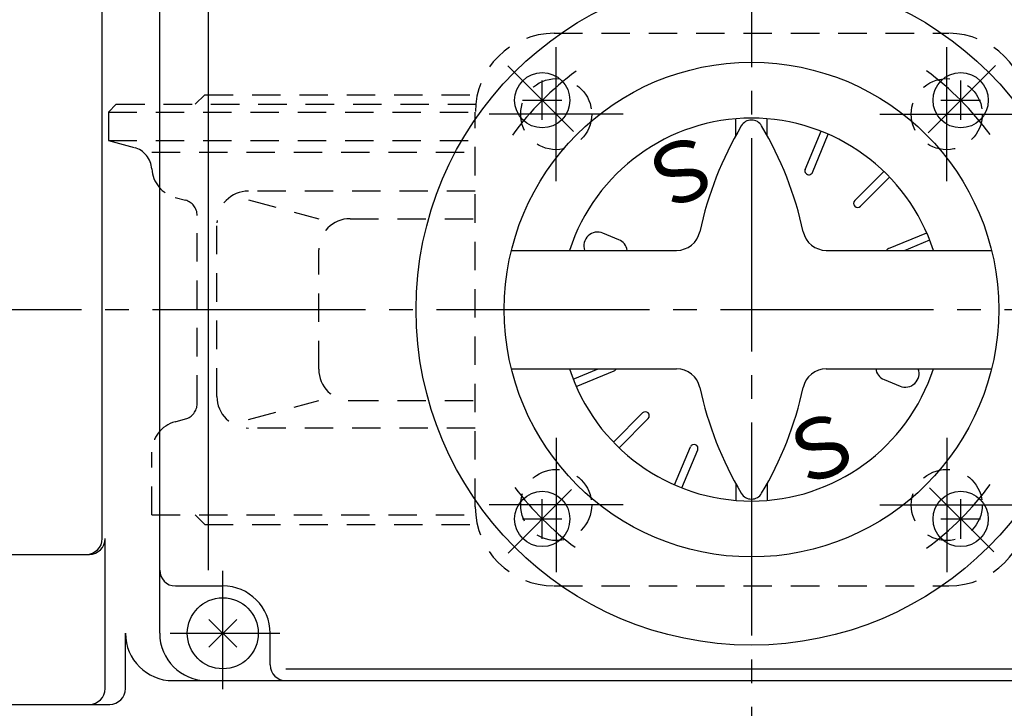
# Model space of a CAD drawing. Extents: x -180 to 201, y -138 to 132.
# Drawn here: x -123 to -81, y 75 to 104 of the extents above; entities that cross this region are included whole.
import ezdxf

# ---------------------------------------------------------------- set-up
doc = ezdxf.new("R2010")
doc.units = 0
doc.header["$MEASUREMENT"] = 0
doc.linetypes.add('CENTER', pattern=[12, 9, -1, 1, -1])
doc.linetypes.add('DASHED', pattern=[2, 1.2, -0.8])
for name, color, linetype in [('1', 7, 'CONTINUOUS'), ('2', 7, 'CONTINUOUS'), ('5', 7, 'CONTINUOUS')]:
    doc.layers.add(name, color=color, linetype=linetype)
doc.styles.get("Standard").update_dxf_attribs({"font": 'txt', "bigfont": 'BIGFONT'})
doc.dimstyles.get("Standard").update_dxf_attribs({"dimtxt": 0.18, "dimasz": 0.18, "dimexe": 0.18, "dimexo": 0.0625, "dimgap": 0.09, "dimtad": 0, "dimtih": 1, "dimtoh": 1, "dimdec": 4, "dimzin": 0, "dimdsep": 46, "dimtxsty": 'STANDARD', "dimcen": 0.09, "dimadec": 0, "dimazin": 0, "dimtfac": 1, "dimtdec": 4, "dimtofl": 0, "dimtmove": 0, "dimatfit": 3, "dimfxl": 1, "dimtolj": 1, "dimtzin": 0, "dimarcsym": 0})

# ---------------------------------------------------------------- blocks, each defined once
blk = doc.blocks.new('*D2')
at = {"layer": '5', "color": 2}
for p, q in [((-83.607753, 113.247779), (-39.130821, 113.247779)), ((-40.130821, 113.247779), (-40.648459, 111.315928)), ((-40.130821, 91.581113), (-40.130821, 113.247779)), ((-40.130821, 113.247779), (-39.613183, 111.315928)), ((-40.648459, 111.315928), (-39.613183, 111.315928)), ((-40.130821, 91.581113), (-40.648459, 93.512964)), ((-39.613183, 93.512964), (-40.648459, 93.512964)), ((-40.130821, 91.581113), (-39.613183, 93.512964)), ((-48.262615, 91.581113), (-39.130821, 91.581113))]:
    blk.add_line(p, q, dxfattribs=at)
at = {"layer": '5', "color": 2, "width": 1.4}
blk.add_text('65', height=3.3, rotation=90, dxfattribs=at).set_placement((-40.630821, 100.104446))

msp = doc.modelspace()

# ---------------------------------------------------------------- linework, layer by layer
at = {"layer": '1', "linetype": 'DASHED'}
for p, q in [((-100.04892, 103.24778), (-83.38225, 103.24778)), ((-118.88225, 99.91445), (-118.54892, 100.24778)), ((-118.54892, 100.24778), (-103.36554, 100.24778)), ((-115.21559, 100.24778), (-114.81559, 100.64778)), ((-114.81559, 100.64778), (-103.30059, 100.64778)), ((-118.88225, 99.91445), (-118.88225, 98.71445)), ((-118.88225, 99.91445), (-103.38225, 99.91445)), ((-103.38225, 83.24778), (-103.38225, 99.91445)), ((-118.88225, 98.71445), (-103.38225, 98.71445)), ((-118.88225, 98.71445), (-117.7901, 98.42181)), ((-117.04892, 98.22321), (-103.38225, 98.22321)), ((-103.38225, 96.58111), (-112.96543, 96.58111)), ((-116.06548, 96.3176), (-115.62622, 96.1999)), ((-112.96543, 96.2212), (-109.99733, 95.42)), ((-115.1321, 87.60627), (-115.1321, 95.55595)), ((-108.67499, 95.42), (-103.38225, 95.42)), ((-114.29877, 87.91445), (-114.29877, 95.24778)), ((-109.99733, 89.06457), (-109.99733, 94.09766)), ((-112.96543, 86.94103), (-109.99733, 87.74223)), ((-108.67499, 87.74223), (-103.38225, 87.74223)), ((-116.06068, 86.84591), (-115.62622, 86.96232)), ((-103.38225, 86.58111), (-112.96543, 86.58111)), ((-117.04892, 82.91445), (-117.04892, 85.55801)), ((-117.04892, 82.91445), (-103.36554, 82.91445)), ((-115.21559, 82.91445), (-114.81559, 82.51445)), ((-114.81559, 82.51445), (-103.30059, 82.51445)), ((-100.04892, 79.91445), (-83.38225, 79.91445))]:
    msp.add_line(p, q, dxfattribs=at)
at = {"layer": '1', "color": 2, "linetype": 'CENTER'}
for p, q in [((-99.96559, 96.99778), (-99.96559, 102.66445)), ((-83.46559, 96.99778), (-83.46559, 102.66445)), ((-97.13225, 99.83111), (-102.79892, 99.83111)), ((-86.29892, 99.83111), (-80.63225, 99.83111)), ((-99.96559, 86.16445), (-99.96559, 80.49778)), ((-83.46559, 86.16445), (-83.46559, 80.49778)), ((-97.13225, 83.33111), (-102.79892, 83.33111)), ((-86.29892, 83.33111), (-80.63225, 83.33111))]:
    msp.add_line(p, q, dxfattribs=at)
at = {"layer": '1', "linetype": 'DASHED'}
for centre in [(-99.96559, 99.83111), (-83.46559, 99.83111), (-99.96559, 83.33111), (-83.46559, 83.33111)]:
    msp.add_circle(centre, 1.5, dxfattribs=at)
for centre, radius, start, end in [((-100.04892, 99.91445), 3.33333, 90, 180), ((-83.38225, 99.91445), 3.33333, 0, 90), ((-118.04892, 97.45588), 1, 3.676571, 75), ((-115.72039, 97.6055), 1.33333, 183.676571, 255), ((-112.96543, 95.24778), 1.33333, 90, 180), ((-115.79877, 95.55595), 0.66667, 0, 75), ((-108.67499, 94.09766), 1.32234, 90, 180), ((-108.67499, 89.06457), 1.32234, 180, 270), ((-112.96543, 87.91445), 1.33333, 180, 270), ((-115.79877, 87.60627), 0.66667, 285, 0), ((-115.71559, 85.55801), 1.33333, 105, 180), ((-100.04892, 83.24778), 3.33333, 180, 270), ((-83.38225, 83.24778), 3.33333, 270, 0)]:
    msp.add_arc(centre, radius, start, end, dxfattribs=at)
at = {"layer": '2', "color": 2, "linetype": 'CENTER'}
for p, q in [((-91.71559, 110.81445), (-91.71559, 61.94778)), ((-102.01346, 101.87899), (-99.22979, 99.09532)), ((-84.25197, 99.04473), (-81.40318, 101.89352)), ((-141.02509, 91.58111), (-49.26261, 91.58111)), ((-84.19156, 84.05709), (-81.4812, 81.34673)), ((-101.99535, 81.30135), (-99.31181, 83.98488)), ((-114.04892, 75.54975), (-114.04892, 80.55546)), ((-116.26808, 77.91445), (-111.64321, 77.91445))]:
    msp.add_line(p, q, dxfattribs=at)
at = {"layer": '2'}
for p, q in [((-116.71559, 77.91445), (-116.71559, 107.24778)), ((-119.14213, 81.91445), (-119.14213, 106.58111)), ((-114.65309, 80.58111), (-114.65309, 104.58111)), ((-100.55442, 99.58661), (-100.55442, 101.25328)), ((-82.87675, 99.58661), (-82.87675, 101.25328)), ((-101.38775, 100.41995), (-99.72109, 100.41995)), ((-83.71009, 100.41995), (-82.04342, 100.41995)), ((-92.38225, 98.92194), (-92.38225, 99.63648)), ((-91.04892, 98.92194), (-91.04892, 99.63648)), ((-89.44332, 97.50237), (-88.77703, 99.11093)), ((-89.13536, 97.37481), (-88.46907, 98.98337)), ((-87.35032, 96.18208), (-86.11918, 97.41322)), ((-87.11462, 95.94638), (-85.88347, 97.17752)), ((-97.31604, 94.53234), (-97.99006, 94.81153)), ((-85.92189, 94.16134), (-84.31333, 94.82763)), ((-85.24453, 94.08111), (-84.18576, 94.51967)), ((-101.85632, 94.08111), (-94.87724, 94.08111)), ((-88.55393, 94.08111), (-81.57485, 94.08111)), ((-101.85632, 89.08111), (-94.87724, 89.08111)), ((-99.24541, 88.64256), (-98.18664, 89.08111)), ((-88.55393, 89.08111), (-81.57485, 89.08111)), ((-99.11785, 88.3346), (-97.50928, 89.00089)), ((-86.11513, 88.62988), (-85.44112, 88.3507)), ((-97.5477, 85.9847), (-96.31655, 87.21585)), ((-97.312, 85.749), (-96.08085, 86.98014)), ((-94.9621, 84.17885), (-94.29581, 85.78742)), ((-94.65414, 84.05129), (-93.98785, 85.65986)), ((-92.38225, 84.24029), (-92.38225, 83.52575)), ((-91.04892, 84.24029), (-91.04892, 83.52575)), ((-100.55442, 81.90894), (-100.55442, 83.57561)), ((-82.87675, 81.90894), (-82.87675, 83.57561)), ((-101.38775, 82.74228), (-99.72109, 82.74228)), ((-83.71009, 82.74228), (-82.04342, 82.74228)), ((-119.02073, 75.58111), (-119.02073, 81.91445)), ((-135.71559, 81.24778), (-119.6874, 81.24778)), ((-116.04892, 79.91445), (-114.04892, 79.91445)), ((-113.45966, 78.5037), (-114.63818, 77.32519)), ((-114.63818, 78.5037), (-113.45966, 77.32519)), ((-118.15902, 75.58111), (-118.15902, 77.91445)), ((-112.04892, 76.58111), (-112.04892, 77.91445)), ((-111.38225, 76.41011), (-68.04892, 76.41011)), ((-116.15902, 75.91445), (-63.04892, 75.91445)), ((-137.38225, 74.91445), (-118.82569, 74.91445))]:
    msp.add_line(p, q, dxfattribs=at)
for centre, radius in [((-91.71559, 91.58111), 14.16667), ((-91.71559, 91.58111), 10.44435), ((-100.55442, 100.41995), 1.16667), ((-82.87675, 100.41995), 1.16667), ((-100.55442, 82.74228), 1.16667), ((-82.87675, 82.74228), 1.16667), ((-114.04892, 77.91445), 1.5)]:
    msp.add_circle(centre, radius, dxfattribs=at)
at = {"layer": '2', "color": 2, "linetype": 'CENTER'}
for start, end in [(126.361503, 143.885033), (36.280641, 53.737219), (216.93331, 233.416879), (306.278748, 323.822644)]:
    msp.add_arc((-91.71559, 91.58111), 12.5, start, end, dxfattribs=at)
at = {"layer": '2'}
for centre, radius, start, end in [((-91.71559, 91.58111), 8.0829, 18.016736, 161.983264), ((-91.71559, 99.08111), 0.5, 30.645688, 149.354312), ((-79.24072, 91.69006), 15, 149.354312, 167.763897), ((-104.19046, 91.69006), 15, 12.236103, 30.645688), ((-89.28934, 97.43859), 0.16667, 157.5, 337.5), ((-87.23247, 96.06423), 0.16667, 135, 315), ((-98.21331, 94.27256), 0.58338, 67.5, 199.157293), ((-94.87724, 95.08111), 1, 270, 347.763897), ((-88.55393, 95.08111), 1, 192.236103, 270), ((-97.53929, 93.99337), 0.58338, 8.650293, 67.5), ((-85.85811, 94.00736), 0.16667, 112.5, 153.734975), ((-91.71559, 91.58111), 8.0829, 198.016736, 341.983264), ((-97.57306, 89.15487), 0.16667, 292.5, 333.734975), ((-94.87724, 88.08111), 1, 12.236103, 90), ((-88.55393, 88.08111), 1, 90, 167.763897), ((-85.89188, 89.16886), 0.58338, 188.650293, 247.5), ((-85.21787, 88.88967), 0.58338, 247.5, 19.157293), ((-79.24072, 91.47216), 15, 192.236103, 210.645688), ((-104.19046, 91.47216), 15, 329.354312, 347.763897), ((-96.1987, 87.09799), 0.16667, 315, 135), ((-94.14183, 85.72364), 0.16667, 337.5, 157.5), ((-91.71559, 84.08111), 0.5, 210.645688, 329.354312), ((-119.8088, 81.91445), 0.66667, 270, 0), ((-119.6874, 81.91445), 0.66667, 270, 0), ((-116.04892, 80.58111), 0.66667, 180, 270), ((-114.04892, 77.91445), 2, 0, 90), ((-116.15902, 77.91445), 2, 180, 270), ((-114.71559, 77.91445), 2, 180, 270), ((-111.38225, 76.58111), 0.66667, 180, 270), ((-119.6874, 75.58111), 0.66667, 270, 0), ((-118.82569, 75.58111), 0.66667, 270, 0)]:
    msp.add_arc(centre, radius, start, end, dxfattribs=at)

# ---------------------------------------------------------------- texts
for rotation, p in [(202.5, (-93.52208, 99.25234)), (22.5, (-89.90909, 83.90989))]:
    msp.add_text('Ｓ', height=2.53333, rotation=rotation, dxfattribs=at).set_placement(p)

# ---------------------------------------------------------------- dimensions: what is measured, and where the dimension line sits
at = {"layer": '5'}
dim = msp.add_linear_dim(base=(-40.13082, 113.24778), p1=(-49.26261, 91.58111), p2=(-84.60775, 113.24778), angle=90, text='65', dimstyle='Standard', dxfattribs=at)
dim.commit()
dim.dimension.update_dxf_attribs({"geometry": '*D2', "text_midpoint": (-42.94082, 103.40445)})

doc.saveas('drawing.dxf')
